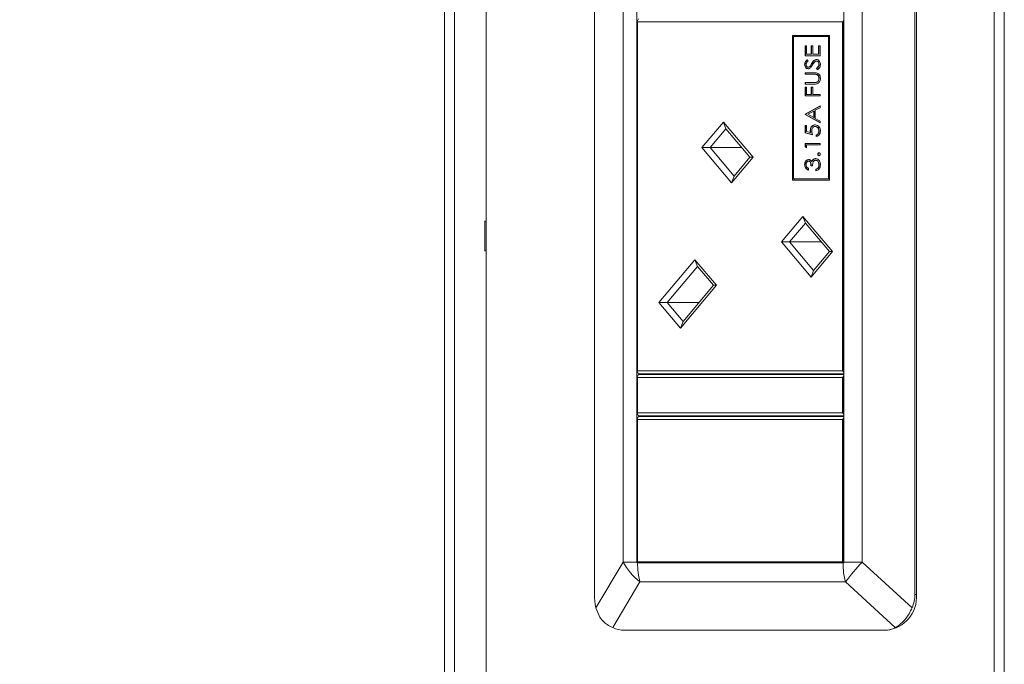
# Model space of a CAD drawing. Units: millimetres. Extents: x 470 to 882, y 3 to 283.
# Drawn here: x 494 to 503, y 88 to 94 of the extents above; entities that cross this region are included whole.
import ezdxf

# ---------------------------------------------------------------- set-up
doc = ezdxf.new("R2010")
doc.units = ezdxf.units.MM
doc.header["$PDSIZE"] = -1
doc.layers.add('DIMENSIONS', color=7, linetype='Continuous')
doc.styles.get("Standard").update_dxf_attribs({"font": 'arial.ttf'})
doc.dimstyles.new('ISO-25 - ab', dxfattribs={"dimtxt": 3, "dimasz": 2.5, "dimexe": 1.25, "dimexo": 0.625, "dimtad": 1, "dimdec": 0, "dimlfac": 20, "dimrnd": 5, "dimzin": 1, "dimtxsty": 'Standard', "dimcen": 2.5, "dimadec": 0, "dimazin": 0, "dimtfac": 1, "dimtdec": 0, "dimtmove": 0, "dimatfit": 3, "dimfxl": 1, "dimlwd": 15, "dimlwe": 15, "dimarcsym": 0})

# ---------------------------------------------------------------- blocks, each defined once
blk = doc.blocks.new('*D36')
at = {"layer": 'Defpoints', "color": 0, "lineweight": 15, "transparency": 16777216}
for p in [(494.0627, 111.2205), (487.8663, 74.154), (502.5388, 74.154)]:
    blk.add_point(p, dxfattribs=at)
at = {"layer": 'DIMENSIONS', "color": 0, "lineweight": 15, "transparency": 16777216}
for p, q in [((493.4377, 111.2205), (486.6163, 111.2205)), ((487.8663, 108.7205), (487.8663, 76.654)), ((501.9138, 74.154), (486.6163, 74.154))]:
    blk.add_line(p, q, dxfattribs=at)
for points in [[(487.4496, 108.7205), (488.283, 108.7205), (487.8663, 111.2205)], [(487.4496, 76.654), (488.283, 76.654), (487.8663, 74.154)]]:
    blk.add_solid(points, dxfattribs=at)
at = {"layer": 'DIMENSIONS', "color": 0, "lineweight": 15, "transparency": 16777216, "insert": (485.3187, 92.6872), "char_height": 3, "attachment_point": 5, "rotation": 90}
blk.add_mtext('740 [29,2"]', dxfattribs=at)

msp = doc.modelspace()

# ---------------------------------------------------------------- linework, layer by layer
at = {"color": 7, "linetype": 'Continuous', "lineweight": 15}
for p, q in [((498.3213, 109.6955), (498.3213, 75.4205)), ((497.9683, 102.2313), (497.9683, 75.6455)), ((498.0526, 102.2313), (498.0526, 75.6455)), ((502.6066, 75.6455), (502.6066, 102.2313)), ((502.691, 75.6455), (502.691, 102.2313)), ((499.2334, 100.5455), (499.2334, 88.7455)), ((501.9363, 100.5455), (501.9363, 88.7455)), ((501.9498, 88.7455), (501.9498, 100.5455)), ((499.4758, 100.2705), (499.4758, 89.0205)), ((499.5912, 89.0205), (499.5912, 100.2705)), ((501.3369, 89.0205), (501.3369, 100.2705)), ((501.4918, 100.2705), (501.4918, 89.0205)), ((499.5953, 93.5805), (499.6061, 93.6005)), ((499.5953, 93.5805), (499.5969, 93.5755)), ((499.5953, 90.628), (499.5953, 93.5805)), ((501.3257, 93.5755), (499.5969, 93.5755)), ((499.5969, 93.5755), (499.5969, 90.633)), ((501.3257, 93.5755), (501.3326, 93.5805)), ((501.3257, 90.633), (501.3257, 93.5755)), ((501.3369, 93.5884), (501.3326, 93.5805)), ((501.3326, 93.5805), (501.3326, 90.628)), ((501.2169, 93.4621), (500.9049, 93.4621)), ((500.9049, 93.4621), (500.9049, 92.2421)), ((500.9133, 93.4521), (500.9133, 92.2521)), ((501.2085, 93.4521), (500.9133, 93.4521)), ((500.9183, 93.4621), (500.9183, 93.4521)), ((501.2085, 92.2521), (501.2085, 93.4521)), ((501.2169, 93.4521), (501.2085, 93.4521)), ((501.2169, 92.2421), (501.2169, 93.4621)), ((501.0101, 93.3745), (501.0231, 93.3745)), ((501.0101, 93.2899), (501.0101, 93.3745)), ((501.0128, 93.2899), (501.0128, 93.3745)), ((501.0231, 93.3745), (501.0231, 93.3033)), ((501.062, 93.3745), (501.075, 93.3745)), ((501.062, 93.3033), (501.062, 93.3745)), ((501.0647, 93.3033), (501.0647, 93.3745)), ((501.075, 93.3745), (501.075, 93.3033)), ((501.1236, 93.3745), (501.1366, 93.3745)), ((501.1236, 93.3033), (501.1236, 93.3745)), ((501.1263, 93.3033), (501.1263, 93.3745)), ((501.1366, 93.3745), (501.1366, 93.2899)), ((501.1366, 93.2899), (501.0101, 93.2899)), ((501.0231, 93.3033), (501.062, 93.3033)), ((501.0647, 93.3033), (501.062, 93.3033)), ((501.075, 93.3033), (501.1236, 93.3033)), ((501.1263, 93.3033), (501.1236, 93.3033)), ((501.0095, 93.2172), (501.0069, 93.2172)), ((501.0283, 93.2572), (501.0361, 93.245)), ((501.0385, 93.1937), (501.0359, 93.1937)), ((501.0549, 93.2036), (501.0522, 93.2036)), ((501.0675, 93.2238), (501.0648, 93.2238)), ((501.1081, 93.2457), (501.1054, 93.2457)), ((501.1296, 93.2163), (501.1269, 93.2163)), ((501.0101, 93.1476), (501.0865, 93.1476)), ((501.0101, 93.1341), (501.0101, 93.1476)), ((501.0859, 93.1341), (501.0101, 93.1341)), ((501.0128, 93.1341), (501.0128, 93.1476)), ((501.0886, 93.1341), (501.0859, 93.1341)), ((501.1082, 93.1326), (501.1055, 93.1326)), ((501.1122, 93.1707), (501.1058, 93.1833)), ((501.1085, 93.1833), (501.1058, 93.1833)), ((501.1149, 93.1707), (501.1085, 93.1833)), ((501.0101, 93.0649), (501.0859, 93.0649)), ((501.0101, 93.0514), (501.0101, 93.0649)), ((501.0865, 93.0514), (501.0101, 93.0514)), ((501.0101, 93.0245), (501.0231, 93.0245)), ((501.0101, 92.9514), (501.0101, 93.0245)), ((501.0128, 93.0514), (501.0128, 93.0649)), ((501.0128, 92.9514), (501.0128, 93.0245)), ((501.0231, 93.0245), (501.0231, 92.9649)), ((501.062, 93.0245), (501.075, 93.0245)), ((501.062, 92.9649), (501.062, 93.0245)), ((501.0647, 92.9649), (501.0647, 93.0245)), ((501.075, 93.0245), (501.075, 92.9649)), ((501.0874, 93.0649), (501.0908, 93.0649)), ((501.1054, 93.0655), (501.1027, 93.0655)), ((501.1296, 93.1002), (501.1269, 93.1002)), ((501.1366, 92.9514), (501.0101, 92.9514)), ((501.0231, 92.9649), (501.062, 92.9649)), ((501.0647, 92.9649), (501.062, 92.9649)), ((501.075, 92.9649), (501.1366, 92.9649)), ((501.1366, 92.9649), (501.1366, 92.9514)), ((501.0101, 92.7976), (501.1366, 92.8668)), ((501.0128, 92.7976), (501.1366, 92.8653)), ((501.1366, 92.8522), (501.0961, 92.83)), ((501.1366, 92.8668), (501.1366, 92.8522)), ((501.0101, 92.7957), (501.0101, 92.7976)), ((501.0128, 92.7976), (501.0101, 92.7976)), ((501.1366, 92.7245), (501.0101, 92.7957)), ((501.0128, 92.7957), (501.0101, 92.7957)), ((501.0128, 92.7957), (501.0128, 92.7976)), ((501.1366, 92.726), (501.0128, 92.7957)), ((501.0831, 92.8229), (501.0348, 92.7965)), ((501.0348, 92.7965), (501.0831, 92.7693)), ((501.0831, 92.7693), (501.0831, 92.8229)), ((501.0858, 92.8229), (501.0831, 92.8229)), ((501.0858, 92.7693), (501.0831, 92.7693)), ((501.0858, 92.7693), (501.0858, 92.8229)), ((501.0961, 92.83), (501.0961, 92.762)), ((500.1397, 92.5154), (500.3216, 92.731)), ((500.3216, 92.731), (500.572, 92.4341)), ((500.3216, 92.731), (500.3431, 92.6745)), ((501.0101, 92.7014), (501.0231, 92.7014)), ((501.0101, 92.6399), (501.0101, 92.7014)), ((501.0128, 92.6399), (501.0128, 92.7014)), ((501.0231, 92.7014), (501.0231, 92.6504)), ((501.0975, 92.6937), (501.0948, 92.6937)), ((501.0961, 92.762), (501.1366, 92.7392)), ((501.1366, 92.7392), (501.1366, 92.7245)), ((500.3431, 92.6745), (500.2089, 92.5154)), ((500.5458, 92.4341), (500.3431, 92.6745)), ((501.0734, 92.6245), (501.0101, 92.6399)), ((501.0128, 92.6399), (501.0101, 92.6399)), ((501.0732, 92.6252), (501.0128, 92.6399)), ((501.0231, 92.6504), (501.0564, 92.6423)), ((501.0566, 92.66), (501.0539, 92.66)), ((501.059, 92.6423), (501.0564, 92.6423)), ((501.1042, 92.6091), (501.1042, 92.6226)), ((501.1069, 92.6226), (501.1042, 92.6226)), ((501.1069, 92.6091), (501.1069, 92.6226)), ((501.1296, 92.6557), (501.1269, 92.6557)), ((501.0101, 92.5514), (501.1366, 92.5514)), ((501.0101, 92.5237), (501.0101, 92.5514)), ((501.0231, 92.5149), (501.0101, 92.5237)), ((501.0128, 92.5237), (501.0101, 92.5237)), ((501.0128, 92.5237), (501.0128, 92.5514)), ((501.0231, 92.5167), (501.0128, 92.5237)), ((501.1366, 92.538), (501.0231, 92.538)), ((501.0231, 92.538), (501.0231, 92.5149)), ((501.1366, 92.5514), (501.1366, 92.538)), ((500.3902, 92.2184), (500.1397, 92.5154)), ((500.1397, 92.5154), (500.2089, 92.5154)), ((500.2089, 92.5154), (500.4116, 92.275)), ((500.4772, 92.5154), (500.2089, 92.5154)), ((501.1198, 92.4601), (501.1171, 92.4601)), ((500.572, 92.4341), (500.3902, 92.2184)), ((500.4116, 92.275), (500.5458, 92.4341)), ((500.5458, 92.4341), (500.572, 92.4341)), ((501.0095, 92.3711), (501.0069, 92.3711)), ((501.0424, 92.4014), (501.0397, 92.4014)), ((501.0734, 92.363), (501.0604, 92.363)), ((501.0684, 92.3974), (501.0658, 92.3974)), ((501.0792, 92.4136), (501.0765, 92.4136)), ((501.1028, 92.4091), (501.1001, 92.4091)), ((501.1296, 92.3709), (501.1269, 92.3709)), ((500.4116, 92.275), (500.3902, 92.2184)), ((501.0393, 92.3399), (501.0393, 92.3264)), ((501.1025, 92.3207), (501.1025, 92.3341)), ((501.1052, 92.3341), (501.1025, 92.3341)), ((501.1052, 92.3207), (501.1052, 92.3341)), ((501.1227, 92.3459), (501.12, 92.3459)), ((500.9049, 92.2421), (501.2169, 92.2421)), ((500.9133, 92.2521), (501.2085, 92.2521)), ((500.9183, 92.2521), (500.9183, 92.2421)), ((501.2169, 92.2521), (501.2085, 92.2521)), ((498.3079, 91.8955), (498.3213, 91.8955)), ((498.3079, 91.6455), (498.3079, 91.8955)), ((500.8106, 91.7199), (500.9924, 91.9356)), ((501.0139, 91.879), (500.8798, 91.7199)), ((500.9924, 91.9356), (501.2429, 91.6386)), ((500.9924, 91.9356), (501.0139, 91.879)), ((501.2167, 91.6386), (501.0139, 91.879)), ((501.061, 91.4229), (500.8106, 91.7199)), ((500.8106, 91.7199), (500.8798, 91.7199)), ((500.8798, 91.7199), (501.0825, 91.4795)), ((501.1481, 91.7199), (500.8798, 91.7199)), ((498.3213, 91.6455), (498.3079, 91.6455)), ((501.2429, 91.6386), (501.061, 91.4229)), ((501.0825, 91.4795), (501.2167, 91.6386)), ((501.2167, 91.6386), (501.2429, 91.6386)), ((499.7774, 91.209), (500.0816, 91.5696)), ((500.0816, 91.5696), (500.2634, 91.354)), ((500.0816, 91.5696), (500.103, 91.5131)), ((500.103, 91.5131), (499.8466, 91.209)), ((500.2372, 91.354), (500.103, 91.5131)), ((501.0825, 91.4795), (501.061, 91.4229)), ((500.2634, 91.354), (499.9593, 90.9933)), ((499.9808, 91.0499), (500.2372, 91.354)), ((500.2372, 91.354), (500.2634, 91.354)), ((499.9593, 90.9933), (499.7774, 91.209)), ((499.7774, 91.209), (499.8466, 91.209)), ((500.115, 91.209), (499.8466, 91.209)), ((499.8466, 91.209), (499.9808, 91.0499)), ((499.9808, 91.0499), (499.9593, 90.9933)), ((499.5969, 90.633), (499.5953, 90.628)), ((499.6061, 90.608), (499.5953, 90.628)), ((499.5969, 90.633), (501.3257, 90.633)), ((501.3326, 90.628), (501.3257, 90.633)), ((501.3326, 90.628), (501.3369, 90.6201)), ((499.5953, 90.583), (499.6061, 90.603)), ((499.5953, 90.583), (499.5969, 90.578)), ((499.5953, 90.273), (499.5953, 90.583)), ((501.3257, 90.578), (499.5969, 90.578)), ((499.5969, 90.578), (499.5969, 90.278)), ((501.3369, 90.608), (499.6061, 90.608)), ((499.6061, 90.603), (501.3369, 90.603)), ((499.6449, 90.608), (499.6449, 90.603)), ((501.3257, 90.578), (501.3326, 90.583)), ((501.3257, 90.278), (501.3257, 90.578)), ((501.3369, 90.5909), (501.3326, 90.583)), ((501.3326, 90.583), (501.3326, 90.273)), ((499.5969, 90.278), (499.5953, 90.273)), ((499.5969, 90.278), (501.3257, 90.278)), ((501.3326, 90.273), (501.3257, 90.278)), ((499.6061, 90.253), (499.5953, 90.273)), ((499.5953, 90.228), (499.6061, 90.248)), ((499.5969, 90.223), (499.5953, 90.228)), ((499.5953, 89.018), (499.5953, 90.228)), ((501.3257, 90.223), (499.5969, 90.223)), ((499.5969, 90.223), (499.5969, 89.023)), ((501.3369, 90.253), (499.6061, 90.253)), ((499.6061, 90.248), (501.3369, 90.248)), ((499.6449, 90.253), (499.6449, 90.248)), ((501.3326, 90.228), (501.3257, 90.223)), ((501.3257, 89.023), (501.3257, 90.223)), ((501.3326, 90.273), (501.3369, 90.2651)), ((501.3369, 90.2359), (501.3326, 90.228)), ((501.3326, 90.228), (501.3326, 89.018)), ((499.2461, 88.6345), (499.4758, 89.0205)), ((499.4758, 89.0205), (499.5912, 89.0205)), ((499.5912, 89.013), (499.5975, 89.013)), ((499.5953, 89.018), (499.5969, 89.023)), ((501.3326, 89.018), (499.5953, 89.018)), ((499.5969, 89.023), (501.3257, 89.023)), ((499.5975, 89.013), (501.3305, 89.013)), ((499.6449, 89.018), (499.6449, 89.013)), ((501.3326, 89.018), (501.3257, 89.023)), ((501.3305, 89.013), (501.3369, 89.013)), ((501.3326, 89.018), (501.3369, 89.018)), ((501.3369, 89.0205), (501.4918, 89.0205)), ((501.4918, 89.0205), (501.9131, 88.6345)), ((499.6173, 88.8527), (499.3876, 88.4668)), ((499.6173, 88.8527), (501.3503, 88.8527)), ((501.7716, 88.4668), (501.3503, 88.8527)), ((501.9363, 88.7455), (501.9498, 88.7455)), ((499.4864, 88.4455), (501.6833, 88.4455)), ((501.6968, 88.4455), (501.6833, 88.4455))]:
    msp.add_line(p, q, dxfattribs=at)
for centre, radius, start, end in [((499.9202, 89.2517), 0.501, 207.49203, 232.7923), ((500.3353, 89.0205), 0.7441, 179.99999, 180.57747), ((500.2962, 89.0179), 0.6987, 180.40076, 193.67049), ((502.0292, 89.0179), 0.6987, 180.40076, 193.67049), ((502.081, 89.0205), 0.7441, 179.99999, 180.57747), ((503.7846, 86.9433), 3.0938, 137.82554, 141.89013), ((501.6711, 88.7238), 0.2795, 275.27168, 4.44399)]:
    msp.add_arc(centre, radius, start, end, dxfattribs=at)
for centre, major_axis, ratio, start_param, end_param in [((499.412, 88.7455), (0, 0.3), 0.595097, 1.570796, 1.949718), ((501.6089, 88.7455), (0.3275, 0), 0.916106, 5.904264, 6.283185), ((499.412, 88.7455), (-0.1745, 0.2718), 0.727384, 2.32569, 2.704612), ((501.6089, 88.7455), (-0.1745, 0.2718), 0.727384, 2.704612, 3.083533)]:
    msp.add_ellipse(centre, major_axis=major_axis, ratio=ratio, start_param=start_param, end_param=end_param, dxfattribs=at)
for points, knots in [([(501.0069, 93.2172), (501.0072, 93.2218), (501.008, 93.2311), (501.0154, 93.2455), (501.0234, 93.2528), (501.0283, 93.2572)], [0, 0, 0, 0, 0.27975, 0.559501, 1, 1, 1, 1]), ([(501.0364, 93.1803), (501.0319, 93.1809), (501.0229, 93.1822), (501.0132, 93.1925), (501.0078, 93.2047), (501.0072, 93.2131), (501.0069, 93.2172)], [0, 0, 0, 0, 0.279553, 0.558798, 0.779378, 1, 1, 1, 1]), ([(501.0095, 93.2172), (501.0099, 93.2218), (501.0107, 93.2311), (501.0181, 93.2455), (501.0261, 93.2528), (501.031, 93.2572)], [0, 0, 0, 0, 0.27975, 0.559501, 1, 1, 1, 1]), ([(501.0391, 93.1803), (501.0346, 93.1809), (501.0256, 93.1822), (501.0158, 93.1925), (501.0104, 93.2047), (501.0098, 93.2131), (501.0095, 93.2172)], [0, 0, 0, 0, 0.2795526, 0.5587984, 0.7793777, 1, 1, 1, 1]), ([(501.0361, 93.245), (501.0315, 93.2408), (501.0251, 93.2349), (501.0204, 93.2238), (501.02, 93.2184), (501.0198, 93.2157)], [0, 0, 0, 0, 0.559818, 0.779848, 1, 1, 1, 1]), ([(501.0198, 93.2157), (501.02, 93.2127), (501.0204, 93.2066), (501.0244, 93.1993), (501.0298, 93.1945), (501.0338, 93.194), (501.0359, 93.1937)], [0, 0, 0, 0, 0.280274, 0.559931, 0.77992, 1, 1, 1, 1]), ([(501.0359, 93.1937), (501.0376, 93.1939), (501.0411, 93.1943), (501.047, 93.1975), (501.0502, 93.2013), (501.0522, 93.2036)], [0, 0, 0, 0, 0.2799464, 0.5597741, 1, 1, 1, 1]), ([(501.0556, 93.1887), (501.0524, 93.186), (501.0465, 93.1813), (501.0395, 93.1806), (501.0364, 93.1803)], [0, 0, 0, 0, 0.55984, 1, 1, 1, 1]), ([(501.0385, 93.1937), (501.0403, 93.1939), (501.0438, 93.1943), (501.0497, 93.1975), (501.0529, 93.2013), (501.0549, 93.2036)], [0, 0, 0, 0, 0.279946, 0.559774, 1, 1, 1, 1]), ([(501.0522, 93.2036), (501.0546, 93.2073), (501.0589, 93.2139), (501.063, 93.2208), (501.0648, 93.2238)], [0, 0, 0, 0, 0.559906, 1, 1, 1, 1]), ([(501.0549, 93.2036), (501.0573, 93.2073), (501.0616, 93.2139), (501.0657, 93.2208), (501.0675, 93.2238)], [0, 0, 0, 0, 0.559906, 1, 1, 1, 1]), ([(501.0728, 93.2132), (501.0699, 93.2083), (501.0647, 93.1996), (501.0584, 93.192), (501.0556, 93.1887)], [0, 0, 0, 0, 0.560413, 1, 1, 1, 1]), ([(501.0648, 93.2238), (501.0707, 93.2332), (501.0788, 93.2463), (501.0941, 93.2574), (501.1018, 93.2586), (501.1056, 93.2591)], [0, 0, 0, 0, 0.560115, 0.780284, 1, 1, 1, 1]), ([(501.0675, 93.2238), (501.0733, 93.2332), (501.0815, 93.2463), (501.0968, 93.2574), (501.1045, 93.2586), (501.1083, 93.2591)], [0, 0, 0, 0, 0.560115, 0.780284, 1, 1, 1, 1]), ([(501.093, 93.2403), (501.0888, 93.2357), (501.0814, 93.2274), (501.0755, 93.2176), (501.0728, 93.2132)], [0, 0, 0, 0, 0.559496, 1, 1, 1, 1]), ([(501.1054, 93.2457), (501.1029, 93.2453), (501.0984, 93.2446), (501.0947, 93.2416), (501.093, 93.2403)], [0, 0, 0, 0, 0.55899, 1, 1, 1, 1]), ([(501.1269, 93.2163), (501.1265, 93.2203), (501.1259, 93.2284), (501.1207, 93.2382), (501.1135, 93.2445), (501.1081, 93.2453), (501.1054, 93.2457)], [0, 0, 0, 0, 0.280276, 0.560148, 0.780153, 1, 1, 1, 1]), ([(501.1056, 93.2591), (501.1108, 93.2583), (501.1211, 93.2566), (501.1322, 93.2446), (501.1389, 93.2308), (501.1395, 93.2211), (501.1398, 93.2163)], [0, 0, 0, 0, 0.279183, 0.559085, 0.779446, 1, 1, 1, 1]), ([(501.1058, 93.1833), (501.1116, 93.1878), (501.1196, 93.194), (501.126, 93.2067), (501.1266, 93.2131), (501.1269, 93.2163)], [0, 0, 0, 0, 0.5593206, 0.7797817, 1, 1, 1, 1]), ([(501.1296, 93.2163), (501.1292, 93.2203), (501.1285, 93.2284), (501.1234, 93.2382), (501.1161, 93.2445), (501.1108, 93.2453), (501.1081, 93.2457)], [0, 0, 0, 0, 0.280276, 0.560148, 0.780153, 1, 1, 1, 1]), ([(501.1085, 93.1833), (501.1143, 93.1878), (501.1223, 93.194), (501.1287, 93.2067), (501.1293, 93.2131), (501.1296, 93.2163)], [0, 0, 0, 0, 0.559321, 0.779782, 1, 1, 1, 1]), ([(501.1398, 93.2163), (501.1394, 93.2107), (501.1384, 93.1996), (501.1289, 93.1825), (501.1185, 93.1752), (501.1122, 93.1707)], [0, 0, 0, 0, 0.27988, 0.559666, 1, 1, 1, 1]), ([(501.1055, 93.1326), (501.1019, 93.1332), (501.0954, 93.1342), (501.0888, 93.1341), (501.0859, 93.1341)], [0, 0, 0, 0, 0.559624, 1, 1, 1, 1]), ([(501.0865, 93.1476), (501.0936, 93.1474), (501.1076, 93.1472), (501.1262, 93.1381), (501.1381, 93.1207), (501.1393, 93.1075), (501.1398, 93.101)], [0, 0, 0, 0, 0.281655, 0.560111, 0.78008, 1, 1, 1, 1]), ([(501.1082, 93.1326), (501.1046, 93.1332), (501.0981, 93.1342), (501.0915, 93.1341), (501.0886, 93.1341)], [0, 0, 0, 0, 0.5596244, 1, 1, 1, 1]), ([(501.1269, 93.1002), (501.1265, 93.1044), (501.1257, 93.1126), (501.1204, 93.1226), (501.1134, 93.1295), (501.1081, 93.1315), (501.1055, 93.1326)], [0, 0, 0, 0, 0.2797867, 0.5593768, 0.7795688, 1, 1, 1, 1]), ([(501.1296, 93.1002), (501.1292, 93.1044), (501.1284, 93.1126), (501.1231, 93.1226), (501.116, 93.1295), (501.1108, 93.1315), (501.1082, 93.1326)], [0, 0, 0, 0, 0.279787, 0.559377, 0.779569, 1, 1, 1, 1]), ([(501.0859, 93.0649), (501.089, 93.0649), (501.0947, 93.0648), (501.1003, 93.0653), (501.1027, 93.0655)], [0, 0, 0, 0, 0.560124, 1, 1, 1, 1]), ([(501.1132, 93.0541), (501.1082, 93.0531), (501.0994, 93.0514), (501.0904, 93.0514), (501.0865, 93.0514)], [0, 0, 0, 0, 0.559499, 1, 1, 1, 1]), ([(501.0904, 93.0649), (501.093, 93.0649), (501.098, 93.0649), (501.1029, 93.0653), (501.1054, 93.0655)], [0, 0, 0, 0, 0.505568, 1, 1, 1, 1]), ([(501.1027, 93.0655), (501.1066, 93.0664), (501.1143, 93.0683), (501.1243, 93.0812), (501.1259, 93.093), (501.1269, 93.1002)], [0, 0, 0, 0, 0.281057, 0.560821, 1, 1, 1, 1]), ([(501.1054, 93.0655), (501.1093, 93.0664), (501.117, 93.0683), (501.1269, 93.0812), (501.1286, 93.093), (501.1296, 93.1002)], [0, 0, 0, 0, 0.281057, 0.560821, 1, 1, 1, 1]), ([(501.1398, 93.101), (501.1395, 93.0953), (501.1389, 93.0839), (501.1326, 93.0695), (501.1237, 93.059), (501.1167, 93.0557), (501.1132, 93.0541)], [0, 0, 0, 0, 0.280221, 0.559914, 0.779952, 1, 1, 1, 1]), ([(501.0539, 92.66), (501.0545, 92.6672), (501.0558, 92.6815), (501.0672, 92.6973), (501.0811, 92.706), (501.0905, 92.7068), (501.0953, 92.7072)], [0, 0, 0, 0, 0.279688, 0.559025, 0.779292, 1, 1, 1, 1]), ([(501.0566, 92.66), (501.0572, 92.6672), (501.0585, 92.6815), (501.0699, 92.6973), (501.0837, 92.706), (501.0932, 92.7068), (501.098, 92.7072)], [0, 0, 0, 0, 0.279688, 0.559025, 0.779292, 1, 1, 1, 1]), ([(501.0948, 92.6937), (501.0904, 92.6932), (501.0817, 92.6921), (501.0722, 92.682), (501.0675, 92.6697), (501.0671, 92.6616), (501.0669, 92.6576)], [0, 0, 0, 0, 0.279539, 0.558617, 0.779047, 1, 1, 1, 1]), ([(501.1269, 92.6557), (501.1263, 92.6613), (501.1252, 92.6725), (501.1166, 92.685), (501.106, 92.6927), (501.0985, 92.6934), (501.0948, 92.6937)], [0, 0, 0, 0, 0.279617, 0.559357, 0.779559, 1, 1, 1, 1]), ([(501.0953, 92.7072), (501.1018, 92.7063), (501.115, 92.7046), (501.1302, 92.6911), (501.1387, 92.6733), (501.1395, 92.661), (501.1398, 92.6549)], [0, 0, 0, 0, 0.279864, 0.559271, 0.779424, 1, 1, 1, 1]), ([(501.1296, 92.6557), (501.129, 92.6613), (501.1279, 92.6725), (501.1192, 92.685), (501.1087, 92.6927), (501.1012, 92.6934), (501.0975, 92.6937)], [0, 0, 0, 0, 0.279617, 0.559357, 0.779559, 1, 1, 1, 1]), ([(501.0564, 92.6423), (501.0556, 92.6456), (501.0543, 92.6514), (501.054, 92.6573), (501.0539, 92.66)], [0, 0, 0, 0, 0.560064, 1, 1, 1, 1]), ([(501.059, 92.6423), (501.0583, 92.6456), (501.0569, 92.6514), (501.0567, 92.6573), (501.0566, 92.66)], [0, 0, 0, 0, 0.560064, 1, 1, 1, 1]), ([(501.0669, 92.6576), (501.0674, 92.6512), (501.0684, 92.6398), (501.0718, 92.6292), (501.0734, 92.6245)], [0, 0, 0, 0, 0.559416, 1, 1, 1, 1]), ([(501.1042, 92.6226), (501.1077, 92.6237), (501.1149, 92.6261), (501.1221, 92.6352), (501.1261, 92.6454), (501.1266, 92.6522), (501.1269, 92.6557)], [0, 0, 0, 0, 0.28005, 0.559166, 0.779583, 1, 1, 1, 1]), ([(501.1398, 92.6549), (501.1393, 92.6484), (501.1382, 92.6356), (501.1285, 92.6211), (501.1167, 92.6121), (501.1083, 92.6101), (501.1042, 92.6091)], [0, 0, 0, 0, 0.279625, 0.559019, 0.77938, 1, 1, 1, 1]), ([(501.1069, 92.6226), (501.1104, 92.6237), (501.1176, 92.6261), (501.1248, 92.6352), (501.1288, 92.6454), (501.1293, 92.6522), (501.1296, 92.6557)], [0, 0, 0, 0, 0.28005, 0.559166, 0.779583, 1, 1, 1, 1]), ([(501.1171, 92.4601), (501.1173, 92.4619), (501.1177, 92.4656), (501.1206, 92.4697), (501.124, 92.4722), (501.1265, 92.4725), (501.1277, 92.4726)], [0, 0, 0, 0, 0.279602, 0.559212, 0.779475, 1, 1, 1, 1]), ([(501.1277, 92.4476), (501.1261, 92.4478), (501.123, 92.4482), (501.1196, 92.4516), (501.1175, 92.4557), (501.1173, 92.4586), (501.1171, 92.4601)], [0, 0, 0, 0, 0.279576, 0.559284, 0.779552, 1, 1, 1, 1]), ([(501.1198, 92.4601), (501.12, 92.4619), (501.1204, 92.4656), (501.1233, 92.4697), (501.1267, 92.4722), (501.1291, 92.4725), (501.1304, 92.4726)], [0, 0, 0, 0, 0.279602, 0.559212, 0.779475, 1, 1, 1, 1]), ([(501.1304, 92.4476), (501.1288, 92.4478), (501.1257, 92.4482), (501.1223, 92.4516), (501.1202, 92.4557), (501.1199, 92.4586), (501.1198, 92.4601)], [0, 0, 0, 0, 0.2795762, 0.5592837, 0.7795524, 1, 1, 1, 1]), ([(501.1277, 92.4726), (501.1292, 92.4724), (501.1323, 92.4719), (501.1358, 92.4685), (501.1379, 92.4644), (501.1381, 92.4615), (501.1382, 92.4601)], [0, 0, 0, 0, 0.2794691, 0.5593578, 0.7796739, 1, 1, 1, 1]), ([(501.1382, 92.4601), (501.138, 92.4582), (501.1377, 92.4546), (501.1348, 92.4505), (501.1313, 92.448), (501.1289, 92.4477), (501.1277, 92.4476)], [0, 0, 0, 0, 0.279581, 0.559143, 0.779575, 1, 1, 1, 1]), ([(501.0069, 92.3711), (501.0074, 92.3771), (501.0085, 92.3893), (501.0166, 92.4038), (501.0277, 92.413), (501.0357, 92.4143), (501.0397, 92.4149)], [0, 0, 0, 0, 0.280085, 0.559868, 0.780099, 1, 1, 1, 1]), ([(501.0393, 92.3264), (501.0344, 92.3282), (501.0247, 92.3316), (501.014, 92.3431), (501.0078, 92.3569), (501.0072, 92.3664), (501.0069, 92.3711)], [0, 0, 0, 0, 0.280288, 0.55968, 0.779747, 1, 1, 1, 1]), ([(501.0095, 92.3711), (501.0101, 92.3771), (501.0112, 92.3893), (501.0193, 92.4038), (501.0304, 92.413), (501.0384, 92.4143), (501.0424, 92.4149)], [0, 0, 0, 0, 0.280085, 0.5598683, 0.7800992, 1, 1, 1, 1]), ([(501.042, 92.3264), (501.0371, 92.3282), (501.0274, 92.3316), (501.0167, 92.3431), (501.0105, 92.3569), (501.0099, 92.3664), (501.0095, 92.3711)], [0, 0, 0, 0, 0.280288, 0.55968, 0.779747, 1, 1, 1, 1]), ([(501.0397, 92.4014), (501.0364, 92.4007), (501.0297, 92.3991), (501.0215, 92.3877), (501.0205, 92.3775), (501.0198, 92.3713)], [0, 0, 0, 0, 0.278859, 0.560074, 1, 1, 1, 1]), ([(501.0198, 92.3713), (501.0201, 92.3674), (501.0206, 92.3596), (501.0269, 92.3472), (501.0346, 92.3426), (501.0393, 92.3399)], [0, 0, 0, 0, 0.280636, 0.560364, 1, 1, 1, 1]), ([(501.0397, 92.4149), (501.0427, 92.4146), (501.0485, 92.4142), (501.0582, 92.4087), (501.0629, 92.4017), (501.0658, 92.3974)], [0, 0, 0, 0, 0.280508, 0.560792, 1, 1, 1, 1]), ([(501.0604, 92.363), (501.0597, 92.3714), (501.0587, 92.3841), (501.0513, 92.3966), (501.045, 92.4008), (501.0415, 92.4012), (501.0397, 92.4014)], [0, 0, 0, 0, 0.499418, 0.749016, 0.874544, 1, 1, 1, 1]), ([(501.0631, 92.363), (501.0624, 92.3714), (501.0614, 92.3841), (501.054, 92.3966), (501.0477, 92.4008), (501.0441, 92.4012), (501.0424, 92.4014)], [0, 0, 0, 0, 0.499418, 0.749016, 0.874544, 1, 1, 1, 1]), ([(501.0658, 92.3974), (501.0673, 92.4009), (501.07, 92.4071), (501.0746, 92.4116), (501.0765, 92.4136)], [0, 0, 0, 0, 0.559795, 1, 1, 1, 1]), ([(501.0684, 92.3974), (501.07, 92.4009), (501.0727, 92.4071), (501.0772, 92.4116), (501.0792, 92.4136)], [0, 0, 0, 0, 0.559795, 1, 1, 1, 1]), ([(501.1001, 92.4091), (501.0979, 92.4089), (501.0935, 92.4085), (501.0855, 92.4038), (501.0746, 92.3898), (501.0739, 92.3737), (501.0734, 92.363)], [0, 0, 0, 0, 0.125587, 0.251191, 0.500605, 1, 1, 1, 1]), ([(501.0765, 92.4136), (501.0804, 92.4165), (501.0873, 92.4216), (501.0955, 92.4223), (501.099, 92.4226)], [0, 0, 0, 0, 0.559419, 1, 1, 1, 1]), ([(501.0792, 92.4136), (501.0831, 92.4165), (501.09, 92.4216), (501.0981, 92.4223), (501.1017, 92.4226)], [0, 0, 0, 0, 0.559419, 1, 1, 1, 1]), ([(501.099, 92.4226), (501.1052, 92.4215), (501.1177, 92.4193), (501.1313, 92.4053), (501.1387, 92.3881), (501.1395, 92.3765), (501.1398, 92.3707)], [0, 0, 0, 0, 0.279304, 0.558838, 0.779277, 1, 1, 1, 1]), ([(501.1269, 92.3709), (501.1266, 92.3761), (501.126, 92.3865), (501.1194, 92.3991), (501.1104, 92.4076), (501.1035, 92.4086), (501.1001, 92.4091)], [0, 0, 0, 0, 0.2805991, 0.5601509, 0.7803026, 1, 1, 1, 1]), ([(501.1398, 92.3707), (501.1393, 92.3638), (501.1383, 92.3501), (501.1286, 92.3338), (501.1158, 92.3244), (501.107, 92.3219), (501.1025, 92.3207)], [0, 0, 0, 0, 0.279886, 0.558979, 0.779263, 1, 1, 1, 1]), ([(501.1296, 92.3709), (501.1293, 92.3761), (501.1287, 92.3865), (501.1221, 92.3991), (501.1131, 92.4076), (501.1062, 92.4086), (501.1028, 92.4091)], [0, 0, 0, 0, 0.280599, 0.560151, 0.780303, 1, 1, 1, 1]), ([(501.12, 92.3459), (501.1223, 92.3502), (501.1264, 92.3579), (501.1267, 92.3669), (501.1269, 92.3709)], [0, 0, 0, 0, 0.558748, 1, 1, 1, 1]), ([(501.1227, 92.3459), (501.125, 92.3502), (501.1291, 92.3579), (501.1294, 92.3669), (501.1296, 92.3709)], [0, 0, 0, 0, 0.558748, 1, 1, 1, 1]), ([(501.1025, 92.3341), (501.1062, 92.3355), (501.1128, 92.3379), (501.1178, 92.3434), (501.12, 92.3459)], [0, 0, 0, 0, 0.560694, 1, 1, 1, 1]), ([(501.1052, 92.3341), (501.1089, 92.3355), (501.1155, 92.3379), (501.1205, 92.3434), (501.1227, 92.3459)], [0, 0, 0, 0, 0.5606944, 1, 1, 1, 1]), ([(499.2461, 88.6345), (499.2556, 88.6068), (499.2747, 88.5514), (499.3295, 88.4958), (499.3716, 88.4748), (499.3876, 88.4668)], [0, 0, 0, 0, 0.3824064, 0.7652988, 1, 1, 1, 1]), ([(501.7716, 88.4668), (501.7927, 88.4808), (501.8348, 88.5089), (501.883, 88.5723), (501.9048, 88.6174), (501.9131, 88.6345)], [0, 0, 0, 0, 0.382406, 0.765299, 1, 1, 1, 1])]:
    msp.add_open_spline(points, degree=3, knots=knots, dxfattribs=at)

# ---------------------------------------------------------------- dimensions: what is measured, and where the dimension line sits
at = {"layer": 'DIMENSIONS', "lineweight": 15}
dim = msp.add_linear_dim(base=(487.8663, 74.154), p1=(494.0627, 111.2205), p2=(502.5388, 74.154), angle=90, dimstyle='ISO-25 - ab', dxfattribs=at)
dim.commit()
dim.dimension.update_dxf_attribs({"geometry": '*D36', "text_midpoint": (485.3187, 92.6872)})

doc.saveas('drawing.dxf')
